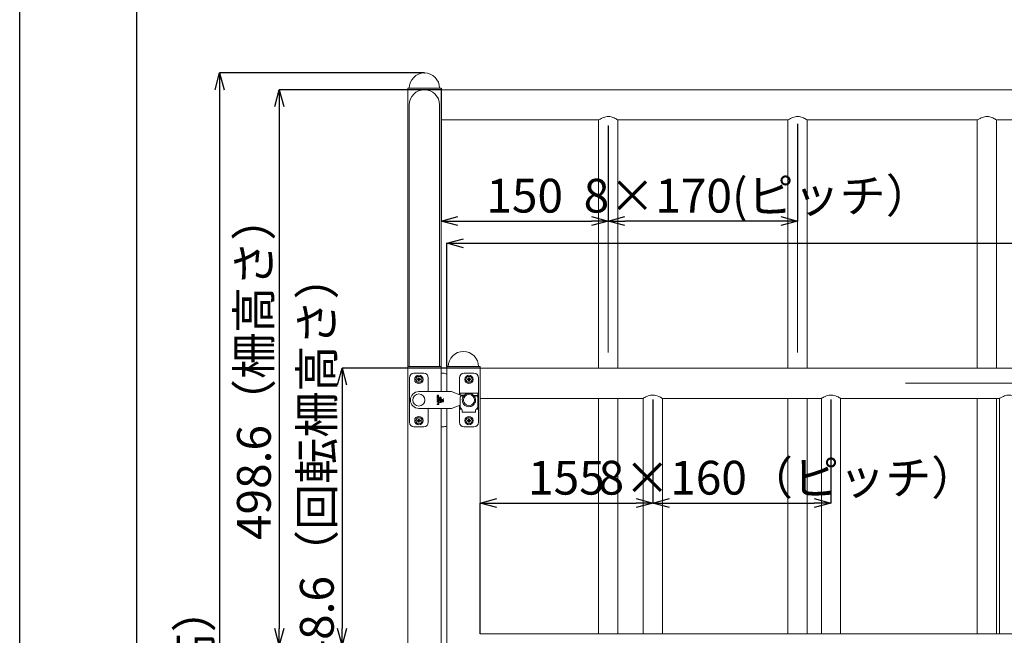
# Model space of a CAD drawing. Units: millimetres. Extents: x 25 to 4225, y 4 to 2974.
# Drawn here: x 25 to 909, y 1230 to 1783 of the extents above; entities that cross this region are included whole.
import ezdxf

# ---------------------------------------------------------------- set-up
doc = ezdxf.new("R2010")
doc.units = ezdxf.units.MM
doc.header["$LTSCALE"] = 10
doc.header["$PDSIZE"] = -1
doc.linetypes.add('SLD-1点鎖線(中心線)', pattern=[34.29, 30.48, -1.27, 1.27, -1.27])
doc.linetypes.add('SLD-実線', pattern=[0])
doc.layers.add('9図面枠', color=5, linetype='Continuous')
doc.layers.add('ASKPAPERSIZE', color=7, linetype='Continuous', plot=False)
doc.styles.add('SLDTEXTSTYLE0', font='TXT', dxfattribs={"width": 0.7, "bigfont": 'bigfont'})
doc.styles.get("Standard").update_dxf_attribs({"font": 'txt', "bigfont": 'bigfont'})
doc.dimstyles.new('SLDDIMSTYLE0', dxfattribs={"dimtxt": 30.31684, "dimasz": 15, "dimexe": 0, "dimexo": 0.0625, "dimgap": 7.57921, "dimtad": 3, "dimrnd": 1e-09, "dimzin": 12, "dimdsep": 46, "dimtxsty": 'SLDTEXTSTYLE0', "dimblk1": 'OPEN30', "dimblk2": 'OPEN30', "dimsah": 1, "dimcen": 0.09, "dimadec": 0, "dimazin": 3, "dimtfac": 1, "dimtofl": 0, "dimtmove": 0, "dimatfit": 3, "dimldrblk": 'OPEN30', "dimfxl": 0, "dimfrac": 2, "dimtolj": 1, "dimtzin": 12, "dimarcsym": 0})
doc.dimstyles.new('SLDDIMSTYLE2', dxfattribs={"dimtxt": 0, "dimasz": 15, "dimexe": 0, "dimexo": 0.0625, "dimgap": 0, "dimtad": 0, "dimtih": 1, "dimtoh": 1, "dimdec": 0, "dimrnd": 1e-09, "dimzin": 0, "dimdsep": 46, "dimtxsty": 'Standard', "dimblk1": 'OPEN30', "dimblk2": 'OPEN30', "dimsah": 1, "dimcen": 0.09, "dimadec": 0, "dimazin": 0, "dimtfac": 15, "dimtdec": 0, "dimtofl": 0, "dimtmove": 0, "dimatfit": 3, "dimldrblk": 'OPEN30', "dimfxl": 0, "dimfrac": 2, "dimtolj": 1, "dimtzin": 0, "dimarcsym": 0})

# ---------------------------------------------------------------- blocks, each defined once
blk = doc.blocks.new('_OPEN30')
at = {"color": 0, "linetype": 'ByBlock', "lineweight": -2}
for p, q in [((-1, 0.267949), (0, 0)), ((0, 0), (-1, -0.267949)), ((0, 0), (-1, 0))]:
    blk.add_line(p, q, dxfattribs=at)
blk = doc.blocks.new('*D135')
at = {"color": 0, "linetype": 'SLD-実線', "lineweight": -2}
for p, q in [((388.28, 1734.77), (204.45, 1734.77)), ((204.45, 1719.77), (204.45, 536.17)), ((244.39, 521.17), (204.45, 521.17))]:
    blk.add_line(p, q, dxfattribs=at)
at = {"layer": 'Defpoints', "color": 0, "linetype": 'SLD-実線'}
for p in [(388.34, 1734.77), (204.45, 521.17), (244.45, 521.17)]:
    blk.add_point(p, dxfattribs=at)
at = {"color": 0, "linetype": 'SLD-実線', "lineweight": -2, "xscale": 15, "yscale": 15, "zscale": 15}
for p, rotation in [((204.45, 1734.77), 90), ((204.45, 521.17), 270)]:
    blk.add_blockref('_OPEN30', p, dxfattribs=dict(at, rotation=rotation))
at = {"color": 0, "linetype": 'SLD-実線', "lineweight": 0, "insert": (166.55, 1127.97), "char_height": 30.3168, "attachment_point": 2, "rotation": 90, "style": 'SLDTEXTSTYLE0'}
blk.add_mtext('\\A1;1213.6（全高）', dxfattribs=at)
blk = doc.blocks.new('*D141')
at = {"color": 0, "linetype": 'SLD-実線', "lineweight": -2}
for p, q in [((403.34, 1721.1), (403.34, 1601.87)), ((553.34, 1687.43), (553.34, 1601.87)), ((418.34, 1601.87), (538.34, 1601.87))]:
    blk.add_line(p, q, dxfattribs=at)
at = {"layer": 'Defpoints', "color": 0, "linetype": 'SLD-実線'}
for p in [(403.34, 1721.17), (553.34, 1687.49), (553.34, 1601.87)]:
    blk.add_point(p, dxfattribs=at)
at = {"color": 0, "linetype": 'SLD-実線', "lineweight": -2, "xscale": 15, "yscale": 15, "zscale": 15, "rotation": 180}
blk.add_blockref('_OPEN30', (403.34, 1601.87), dxfattribs=at)
at = {"color": 0, "linetype": 'SLD-実線', "lineweight": -2, "xscale": 15, "yscale": 15, "zscale": 15}
blk.add_blockref('_OPEN30', (553.34, 1601.87), dxfattribs=at)
at = {"color": 0, "linetype": 'SLD-実線', "lineweight": 0, "insert": (478.34, 1639.77), "char_height": 30.317, "attachment_point": 2, "style": 'SLDTEXTSTYLE0'}
blk.add_mtext('\\A1;150', dxfattribs=at)
blk = doc.blocks.new('*D142')
at = {"color": 0, "linetype": 'SLD-実線', "lineweight": -2}
for p, q in [((723.34, 1689.02), (723.34, 1601.87)), ((553.34, 1687.43), (553.34, 1601.87)), ((708.34, 1601.87), (568.34, 1601.87))]:
    blk.add_line(p, q, dxfattribs=at)
at = {"layer": 'Defpoints', "color": 0, "linetype": 'SLD-実線'}
for p in [(723.34, 1689.08), (553.34, 1687.49), (553.34, 1601.87)]:
    blk.add_point(p, dxfattribs=at)
at = {"color": 0, "linetype": 'SLD-実線', "lineweight": -2, "xscale": 15, "yscale": 15, "zscale": 15, "rotation": 180}
blk.add_blockref('_OPEN30', (553.34, 1601.87), dxfattribs=at)
at = {"color": 0, "linetype": 'SLD-実線', "lineweight": -2, "xscale": 15, "yscale": 15, "zscale": 15}
blk.add_blockref('_OPEN30', (723.34, 1601.87), dxfattribs=at)
at = {"color": 0, "linetype": 'SLD-実線', "lineweight": 0, "insert": (687.58, 1639.77), "char_height": 30.3168, "attachment_point": 2, "style": 'SLDTEXTSTYLE0'}
blk.add_mtext('\\A1;8×170(ピッチ）', dxfattribs=at)
blk = doc.blocks.new('*D143')
at = {"color": 0, "linetype": 'SLD-実線', "lineweight": -2}
for p, q in [((593.34, 1441.54), (593.34, 1348.66)), ((438.34, 1231.23), (438.34, 1348.66)), ((453.34, 1348.66), (578.34, 1348.66))]:
    blk.add_line(p, q, dxfattribs=at)
at = {"layer": 'Defpoints', "color": 0, "linetype": 'SLD-実線'}
for p in [(593.34, 1441.6), (593.34, 1348.66), (438.34, 1231.17)]:
    blk.add_point(p, dxfattribs=at)
at = {"color": 0, "linetype": 'SLD-実線', "lineweight": -2, "xscale": 15, "yscale": 15, "zscale": 15, "rotation": 180}
blk.add_blockref('_OPEN30', (438.34, 1348.66), dxfattribs=at)
at = {"color": 0, "linetype": 'SLD-実線', "lineweight": -2, "xscale": 15, "yscale": 15, "zscale": 15}
blk.add_blockref('_OPEN30', (593.34, 1348.66), dxfattribs=at)
at = {"color": 0, "linetype": 'SLD-実線', "lineweight": 0, "insert": (515.84, 1386.56), "char_height": 30.317, "attachment_point": 2, "style": 'SLDTEXTSTYLE0'}
blk.add_mtext('\\A1;155', dxfattribs=at)
blk = doc.blocks.new('*D144')
at = {"color": 0, "linetype": 'SLD-実線', "lineweight": -2}
for p, q in [((593.34, 1441.54), (593.34, 1348.66)), ((753.34, 1441.54), (753.34, 1348.66)), ((608.34, 1348.66), (738.34, 1348.66))]:
    blk.add_line(p, q, dxfattribs=at)
at = {"layer": 'Defpoints', "color": 0, "linetype": 'SLD-実線'}
for p in [(593.34, 1441.6), (753.34, 1441.6), (753.34, 1348.66)]:
    blk.add_point(p, dxfattribs=at)
at = {"color": 0, "linetype": 'SLD-実線', "lineweight": -2, "xscale": 15, "yscale": 15, "zscale": 15, "rotation": 180}
blk.add_blockref('_OPEN30', (593.34, 1348.66), dxfattribs=at)
at = {"color": 0, "linetype": 'SLD-実線', "lineweight": -2, "xscale": 15, "yscale": 15, "zscale": 15}
blk.add_blockref('_OPEN30', (753.34, 1348.66), dxfattribs=at)
at = {"color": 0, "linetype": 'SLD-実線', "lineweight": 0, "insert": (714.67, 1386.56), "char_height": 30.3168, "attachment_point": 2, "style": 'SLDTEXTSTYLE0'}
blk.add_mtext('\\A1;8×160（ピッチ）', dxfattribs=at)
blk = doc.blocks.new('*D145')
at = {"color": 0, "linetype": 'SLD-実線', "lineweight": -2}
for p, q in [((403.28, 1719.77), (257.98, 1719.77)), ((257.98, 1704.77), (257.98, 1236.17)), ((418.28, 1221.17), (257.98, 1221.17))]:
    blk.add_line(p, q, dxfattribs=at)
at = {"layer": 'Defpoints', "color": 0, "linetype": 'SLD-実線'}
for p in [(403.34, 1719.77), (257.98, 1221.17), (418.34, 1221.17)]:
    blk.add_point(p, dxfattribs=at)
at = {"color": 0, "linetype": 'SLD-実線', "lineweight": -2, "xscale": 15, "yscale": 15, "zscale": 15}
for p, rotation in [((257.98, 1719.77), 90), ((257.98, 1221.17), 270)]:
    blk.add_blockref('_OPEN30', p, dxfattribs=dict(at, rotation=rotation))
at = {"color": 0, "linetype": 'SLD-実線', "lineweight": 0, "insert": (220.09, 1470.47), "char_height": 30.3168, "attachment_point": 2, "rotation": 90, "style": 'SLDTEXTSTYLE0'}
blk.add_mtext('\\A1;498.6（柵高さ）', dxfattribs=at)
blk = doc.blocks.new('*D146')
at = {"color": 0, "linetype": 'SLD-実線', "lineweight": -2}
for p, q in [((438.28, 1469.77), (314.47, 1469.77)), ((314.47, 1454.77), (314.47, 1236.17)), ((418.28, 1221.17), (314.47, 1221.17))]:
    blk.add_line(p, q, dxfattribs=at)
at = {"layer": 'Defpoints', "color": 0, "linetype": 'SLD-実線'}
for p in [(438.34, 1469.77), (314.47, 1221.17), (418.34, 1221.17)]:
    blk.add_point(p, dxfattribs=at)
at = {"color": 0, "linetype": 'SLD-実線', "lineweight": -2, "xscale": 15, "yscale": 15, "zscale": 15}
for p, rotation in [((314.47, 1469.77), 90), ((314.47, 1221.17), 270)]:
    blk.add_blockref('_OPEN30', p, dxfattribs=dict(at, rotation=rotation))
at = {"color": 0, "linetype": 'SLD-実線', "lineweight": 0, "insert": (276.58, 1376.27), "char_height": 30.3168, "attachment_point": 2, "rotation": 90, "style": 'SLDTEXTSTYLE0'}
blk.add_mtext('\\A1;248.6（回転柵高さ）', dxfattribs=at)
blk = doc.blocks.new('*D147')
at = {"color": 0, "linetype": 'SLD-実線', "lineweight": -2}
for p, q in [((408.34, 1471.23), (408.34, 1581.9)), ((423.34, 1581.9), (2043.34, 1581.9)), ((2058.34, 1471.23), (2058.34, 1581.9))]:
    blk.add_line(p, q, dxfattribs=at)
at = {"layer": 'Defpoints', "color": 0, "linetype": 'SLD-実線'}
for p in [(2058.34, 1581.9), (408.34, 1471.17), (2058.34, 1471.17)]:
    blk.add_point(p, dxfattribs=at)
at = {"color": 0, "linetype": 'SLD-実線', "lineweight": -2, "xscale": 15, "yscale": 15, "zscale": 15, "rotation": 180}
blk.add_blockref('_OPEN30', (408.34, 1581.9), dxfattribs=at)
at = {"color": 0, "linetype": 'SLD-実線', "lineweight": -2, "xscale": 15, "yscale": 15, "zscale": 15}
blk.add_blockref('_OPEN30', (2058.34, 1581.9), dxfattribs=at)
at = {"color": 0, "linetype": 'SLD-実線', "lineweight": 0, "insert": (1437.32, 1619.8), "char_height": 30.3168, "attachment_point": 2, "style": 'SLDTEXTSTYLE0'}
blk.add_mtext('\\A1;1650     （扉全長）', dxfattribs=at)

msp = doc.modelspace()

# ---------------------------------------------------------------- linework, layer by layer
at = {"color": 7, "linetype": 'SLD-実線', "lineweight": 15}
for p, q in [((373.338, 1721.167), (403.338, 1721.167)), ((373.338, 1471.167), (373.338, 1721.167)), ((403.338, 1471.167), (403.338, 1721.167)), ((2063.338, 1719.767), (403.338, 1719.767)), ((374.738, 1706.167), (374.738, 1556.167)), ((401.938, 1556.167), (401.938, 1706.167)), ((403.338, 1692.567), (544.704, 1692.567)), ((544.688, 1692.577), (544.688, 1469.767)), ((561.971, 1692.567), (714.704, 1692.567)), ((561.988, 1469.767), (561.988, 1692.577)), ((714.688, 1692.577), (714.688, 1469.767)), ((731.971, 1692.567), (884.704, 1692.567)), ((731.988, 1469.767), (731.988, 1692.577)), ((884.688, 1692.577), (884.688, 1469.767)), ((901.971, 1692.567), (1054.704, 1692.567)), ((901.988, 1469.767), (901.988, 1692.577)), ((374.738, 1556.167), (374.738, 1471.167)), ((401.938, 1471.167), (401.938, 1556.167)), ((373.338, 546.167), (373.338, 1471.167)), ((373.338, 1471.167), (403.338, 1471.167)), ((403.338, 1448.667), (403.338, 1471.167)), ((408.338, 1471.167), (438.338, 1471.167)), ((408.338, 1471.167), (408.338, 1448.667)), ((438.338, 1471.167), (438.338, 1231.167)), ((2028.338, 1469.767), (438.338, 1469.767)), ((374.838, 1461.167), (374.838, 1421.167)), ((387.838, 1465.167), (378.838, 1465.167)), ((381.887, 1460.037), (382.745, 1460.037)), ((382.745, 1459.297), (381.887, 1459.297)), ((382.923, 1460.037), (382.745, 1460.037)), ((382.745, 1459.297), (382.923, 1459.297)), ((382.825, 1460.037), (382.825, 1459.881)), ((382.825, 1459.452), (382.825, 1459.297)), ((382.968, 1460.259), (382.968, 1461.118)), ((382.968, 1460.259), (382.968, 1460.082)), ((383.123, 1460.179), (382.968, 1460.179)), ((382.968, 1459.252), (382.968, 1459.074)), ((382.968, 1459.154), (383.123, 1459.154)), ((382.968, 1458.215), (382.968, 1459.074)), ((383.708, 1460.179), (383.552, 1460.179)), ((383.552, 1459.154), (383.708, 1459.154)), ((383.708, 1461.118), (383.708, 1460.259)), ((383.708, 1460.082), (383.708, 1460.259)), ((383.708, 1459.074), (383.708, 1459.252)), ((383.708, 1459.074), (383.708, 1458.215)), ((383.93, 1460.037), (383.753, 1460.037)), ((383.753, 1459.297), (383.93, 1459.297)), ((383.851, 1459.881), (383.851, 1460.037)), ((383.851, 1459.297), (383.851, 1459.452)), ((383.93, 1460.037), (384.789, 1460.037)), ((384.789, 1459.297), (383.93, 1459.297)), ((391.838, 1448.667), (391.838, 1461.167)), ((404.838, 1465.167), (403.338, 1465.167)), ((419.838, 1461.167), (419.838, 1445.858)), ((432.838, 1465.167), (423.838, 1465.167)), ((426.887, 1460.037), (427.745, 1460.037)), ((427.745, 1459.297), (426.887, 1459.297)), ((427.923, 1460.037), (427.745, 1460.037)), ((427.745, 1459.297), (427.923, 1459.297)), ((427.825, 1460.037), (427.825, 1459.881)), ((427.825, 1459.452), (427.825, 1459.297)), ((427.968, 1460.259), (427.968, 1461.118)), ((427.968, 1460.259), (427.968, 1460.082)), ((428.123, 1460.179), (427.968, 1460.179)), ((427.968, 1459.252), (427.968, 1459.074)), ((427.968, 1459.154), (428.123, 1459.154)), ((427.968, 1458.215), (427.968, 1459.074)), ((428.708, 1460.179), (428.552, 1460.179)), ((428.552, 1459.154), (428.708, 1459.154)), ((428.708, 1461.118), (428.708, 1460.259)), ((428.708, 1460.082), (428.708, 1460.259)), ((428.708, 1459.074), (428.708, 1459.252)), ((428.708, 1459.074), (428.708, 1458.215)), ((428.93, 1460.037), (428.753, 1460.037)), ((428.753, 1459.297), (428.93, 1459.297)), ((428.851, 1459.881), (428.851, 1460.037)), ((428.851, 1459.297), (428.851, 1459.452)), ((428.93, 1460.037), (429.789, 1460.037)), ((429.789, 1459.297), (428.93, 1459.297)), ((436.838, 1421.167), (436.838, 1461.167)), ((412.66, 1448.667), (383.338, 1448.667)), ((399.838, 1440.357), (401.342, 1441.063)), ((399.865, 1443.529), (399.865, 1444.807)), ((399.865, 1444.807), (399.868, 1444.807)), ((401.347, 1443.529), (399.865, 1443.529)), ((399.865, 1442.6), (399.865, 1443.298)), ((399.865, 1443.298), (401.347, 1443.298)), ((400.529, 1442.281), (399.865, 1442.6)), ((399.865, 1441.859), (400.529, 1442.179)), ((399.865, 1441.167), (399.865, 1441.859)), ((401.347, 1441.167), (399.865, 1441.167)), ((400.278, 1444.167), (400.278, 1444.614)), ((400.679, 1444.167), (400.278, 1444.167)), ((400.652, 1442.228), (400.529, 1442.281)), ((400.529, 1442.179), (400.652, 1442.228)), ((400.679, 1444.614), (400.679, 1444.167)), ((400.896, 1441.798), (400.725, 1441.727)), ((400.725, 1441.727), (401.347, 1441.727)), ((400.728, 1442.736), (400.896, 1442.658)), ((401.347, 1442.736), (400.728, 1442.736)), ((400.896, 1442.658), (401.347, 1442.442)), ((401.347, 1442.016), (400.896, 1441.798)), ((401.094, 1444.812), (401.094, 1444.167)), ((401.094, 1444.167), (401.347, 1444.167)), ((401.342, 1441.063), (401.342, 1440.442)), ((401.347, 1444.167), (401.347, 1443.529)), ((401.347, 1443.298), (401.347, 1442.736)), ((401.347, 1442.442), (401.347, 1442.016)), ((401.347, 1441.727), (401.347, 1441.167)), ((402.145, 1443.433), (402.145, 1443.585)), ((402.145, 1443.585), (403.004, 1443.585)), ((403.004, 1442.99), (402.145, 1443.433)), ((402.422, 1443.428), (403.004, 1443.428)), ((403.004, 1443.135), (402.422, 1443.428)), ((402.502, 1441.489), (402.502, 1441.344)), ((402.502, 1441.139), (402.502, 1440.987)), ((402.826, 1441.608), (402.713, 1441.608)), ((403.004, 1443.723), (403.129, 1443.723)), ((403.004, 1443.585), (403.004, 1443.723)), ((403.004, 1443.428), (403.004, 1443.135)), ((403.129, 1442.99), (403.004, 1442.99)), ((403.05, 1441.317), (403.05, 1441.469)), ((403.129, 1443.723), (403.129, 1443.585)), ((403.129, 1443.585), (403.433, 1443.585)), ((403.129, 1443.428), (403.129, 1442.99)), ((403.433, 1443.428), (403.129, 1443.428)), ((403.433, 1443.585), (403.433, 1443.428)), ((404.245, 1441.324), (404.245, 1442.005)), ((404.245, 1442.005), (404.37, 1442.005)), ((404.37, 1441.324), (404.245, 1441.324)), ((404.245, 1440.888), (405.533, 1441.218)), ((404.245, 1440.755), (404.245, 1440.888)), ((404.37, 1442.005), (404.37, 1441.734)), ((404.37, 1441.734), (405.533, 1441.734)), ((405.533, 1441.577), (404.37, 1441.577)), ((404.37, 1441.577), (404.37, 1441.324)), ((404.595, 1440.828), (405.031, 1440.934)), ((404.595, 1440.815), (404.595, 1440.828)), ((405.031, 1440.709), (404.595, 1440.815)), ((405.031, 1440.934), (405.031, 1440.709)), ((405.533, 1441.06), (405.156, 1440.967)), ((405.156, 1440.967), (405.156, 1440.676)), ((405.388, 1442.382), (405.545, 1442.382)), ((405.388, 1442.225), (405.388, 1442.382)), ((405.545, 1442.225), (405.388, 1442.225)), ((405.533, 1441.734), (405.533, 1441.577)), ((405.533, 1441.218), (405.533, 1441.06)), ((405.545, 1442.382), (405.545, 1442.225)), ((420.838, 1445.467), (412.66, 1448.667)), ((420.338, 1447.367), (420.338, 1445.662)), ((420.338, 1447.367), (436.338, 1447.367)), ((420.338, 1443.467), (420.338, 1435.131)), ((424.153, 1445.467), (420.838, 1445.467)), ((432.623, 1445.367), (436.338, 1445.367)), ((436.338, 1447.367), (436.338, 1445.367)), ((436.338, 1445.367), (436.338, 1443.467)), ((436.338, 1435.131), (436.338, 1443.467)), ((438.338, 1442.567), (584.702, 1442.567)), ((544.688, 1442.567), (544.688, 1231.167)), ((561.988, 1231.167), (561.988, 1442.567)), ((584.688, 1442.575), (584.688, 1231.167)), ((601.988, 1442.567), (744.702, 1442.567)), ((601.988, 1231.167), (601.988, 1442.567)), ((714.688, 1442.567), (714.688, 1231.167)), ((731.988, 1231.167), (731.988, 1442.567)), ((744.688, 1442.575), (744.688, 1231.167)), ((761.988, 1442.567), (904.702, 1442.567)), ((761.988, 1231.167), (761.988, 1442.567)), ((884.688, 1442.567), (884.688, 1231.167)), ((901.988, 1231.167), (901.988, 1442.567)), ((904.688, 1442.575), (904.688, 1231.167)), ((383.338, 1433.667), (412.66, 1433.667)), ((391.838, 1421.167), (391.838, 1433.667)), ((399.838, 1439.417), (399.838, 1440.357)), ((401.342, 1438.71), (399.838, 1439.417)), ((399.838, 1437.077), (399.838, 1437.778)), ((399.838, 1437.778), (400.896, 1437.778)), ((401.338, 1437.077), (399.838, 1437.077)), ((400.158, 1439.887), (400.681, 1440.133)), ((400.681, 1439.641), (400.158, 1439.887)), ((400.681, 1440.133), (400.681, 1439.641)), ((400.896, 1438.662), (401.338, 1438.662)), ((400.896, 1437.778), (400.896, 1438.662)), ((401.342, 1440.442), (401.078, 1440.319)), ((401.078, 1440.319), (401.078, 1439.454)), ((401.078, 1439.454), (401.342, 1439.33)), ((401.338, 1438.662), (401.338, 1437.077)), ((401.342, 1439.33), (401.342, 1438.71)), ((402.145, 1440.156), (402.145, 1440.313)), ((402.145, 1440.313), (403.09, 1440.313)), ((403.09, 1440.156), (402.145, 1440.156)), ((402.145, 1439.784), (403.09, 1439.784)), ((402.145, 1439.627), (402.145, 1439.784)), ((403.09, 1439.627), (402.145, 1439.627)), ((402.502, 1439.447), (402.502, 1439.295)), ((403.03, 1440.465), (403.03, 1440.617)), ((403.03, 1440.617), (403.09, 1440.617)), ((403.097, 1440.465), (403.03, 1440.465)), ((403.03, 1438.924), (403.09, 1438.924)), ((403.03, 1438.772), (403.03, 1438.924)), ((403.097, 1438.772), (403.03, 1438.772)), ((403.288, 1439.969), (403.288, 1439.975)), ((403.338, 1196.167), (403.338, 1433.667)), ((403.433, 1439.975), (403.433, 1439.969)), ((405.533, 1440.425), (404.245, 1440.755)), ((404.245, 1439.641), (404.245, 1439.989)), ((405.533, 1439.641), (404.245, 1439.641)), ((404.37, 1439.797), (404.37, 1439.949)), ((404.859, 1439.797), (404.37, 1439.797)), ((404.859, 1439.949), (404.859, 1439.797)), ((404.984, 1439.989), (404.984, 1439.797)), ((404.984, 1439.797), (405.533, 1439.797)), ((405.156, 1440.676), (405.533, 1440.584)), ((405.533, 1440.584), (405.533, 1440.425)), ((405.533, 1439.797), (405.533, 1439.641)), ((408.338, 1433.667), (408.338, 1207.667)), ((412.66, 1433.667), (420.338, 1436.671)), ((419.838, 1436.475), (419.838, 1421.167)), ((420.338, 1434.885), (420.338, 1432.833)), ((420.338, 1432.833), (421.962, 1432.833)), ((434.714, 1432.833), (436.338, 1432.833)), ((436.338, 1434.896), (436.338, 1432.833)), ((382.968, 1423.259), (382.968, 1424.118)), ((382.968, 1423.259), (382.968, 1423.082)), ((383.123, 1423.179), (382.968, 1423.179)), ((383.708, 1423.179), (383.552, 1423.179)), ((383.708, 1424.118), (383.708, 1423.259)), ((383.708, 1423.082), (383.708, 1423.259)), ((422.338, 1430.167), (422.338, 1431.667)), ((422.338, 1430.167), (434.338, 1430.167)), ((427.968, 1423.259), (427.968, 1424.118)), ((427.968, 1423.259), (427.968, 1423.082)), ((428.123, 1423.179), (427.968, 1423.179)), ((428.708, 1423.179), (428.552, 1423.179)), ((428.708, 1424.118), (428.708, 1423.259)), ((428.708, 1423.082), (428.708, 1423.259)), ((434.338, 1431.667), (434.338, 1430.167)), ((378.838, 1417.167), (387.838, 1417.167)), ((381.887, 1423.037), (382.745, 1423.037)), ((382.745, 1422.297), (381.887, 1422.297)), ((382.923, 1423.037), (382.745, 1423.037)), ((382.745, 1422.297), (382.923, 1422.297)), ((382.825, 1423.037), (382.825, 1422.881)), ((382.825, 1422.452), (382.825, 1422.297)), ((382.968, 1422.252), (382.968, 1422.074)), ((382.968, 1422.154), (383.123, 1422.154)), ((382.968, 1421.215), (382.968, 1422.074)), ((383.552, 1422.154), (383.708, 1422.154)), ((383.708, 1422.074), (383.708, 1422.252)), ((383.708, 1422.074), (383.708, 1421.215)), ((383.93, 1423.037), (383.753, 1423.037)), ((383.753, 1422.297), (383.93, 1422.297)), ((383.851, 1422.881), (383.851, 1423.037)), ((383.851, 1422.297), (383.851, 1422.452)), ((383.93, 1423.037), (384.789, 1423.037)), ((384.789, 1422.297), (383.93, 1422.297)), ((403.338, 1417.167), (404.838, 1417.167)), ((423.838, 1417.167), (432.838, 1417.167)), ((426.887, 1423.037), (427.745, 1423.037)), ((427.745, 1422.297), (426.887, 1422.297)), ((427.923, 1423.037), (427.745, 1423.037)), ((427.745, 1422.297), (427.923, 1422.297)), ((427.825, 1423.037), (427.825, 1422.881)), ((427.825, 1422.452), (427.825, 1422.297)), ((427.968, 1422.252), (427.968, 1422.074)), ((427.968, 1422.154), (428.123, 1422.154)), ((427.968, 1421.215), (427.968, 1422.074)), ((428.552, 1422.154), (428.708, 1422.154)), ((428.708, 1422.074), (428.708, 1422.252)), ((428.708, 1422.074), (428.708, 1421.215)), ((428.93, 1423.037), (428.753, 1423.037)), ((428.753, 1422.297), (428.93, 1422.297)), ((428.851, 1422.881), (428.851, 1423.037)), ((428.851, 1422.297), (428.851, 1422.452)), ((428.93, 1423.037), (429.789, 1423.037)), ((429.789, 1422.297), (428.93, 1422.297)), ((2028.338, 1231.167), (438.338, 1231.167))]:
    msp.add_line(p, q, dxfattribs=at)
at = {"color": 7, "linetype": 'SLD-1点鎖線(中心線)', "lineweight": 0, "ltscale": 2}
for p, q in [((723.338, 1483.821), (723.338, 1689.078)), ((553.338, 1483.821), (553.338, 1687.493)), ((820.163, 1456.167), (1726.513, 1456.167))]:
    msp.add_line(p, q, dxfattribs=at)
at = {"color": 7, "linetype": 'SLD-実線', "lineweight": 15, "flags": 128}
for points in [[(561.971, 1692.577), (561.985, 1692.569), (561.863, 1692.646), (561.558, 1692.836), (561.099, 1693.114), (560.481, 1693.472), (559.646, 1693.922), (558.645, 1694.406), (557.379, 1694.921), (555.917, 1695.36), (554.804, 1695.57), (553.618, 1695.668), (552.454, 1695.635), (551.281, 1695.472), (550.218, 1695.218), (549.203, 1694.887), (548.117, 1694.445), (547.133, 1693.975), (546.179, 1693.463), (545.413, 1693.016), (544.995, 1692.76), (544.747, 1692.604), (544.704, 1692.577)], [(731.971, 1692.577), (731.985, 1692.569), (731.863, 1692.646), (731.558, 1692.836), (731.099, 1693.114), (730.481, 1693.472), (729.646, 1693.922), (728.645, 1694.406), (727.379, 1694.921), (725.917, 1695.36), (724.804, 1695.57), (723.618, 1695.668), (722.454, 1695.635), (721.281, 1695.472), (720.218, 1695.218), (719.203, 1694.887), (718.117, 1694.445), (717.133, 1693.975), (716.179, 1693.463), (715.413, 1693.016), (714.995, 1692.76), (714.747, 1692.604), (714.704, 1692.577)], [(901.971, 1692.577), (901.985, 1692.569), (901.863, 1692.646), (901.558, 1692.836), (901.099, 1693.114), (900.481, 1693.472), (899.646, 1693.922), (898.645, 1694.406), (897.379, 1694.921), (895.917, 1695.36), (894.804, 1695.57), (893.618, 1695.668), (892.454, 1695.635), (891.281, 1695.472), (890.218, 1695.218), (889.203, 1694.887), (888.117, 1694.445), (887.133, 1693.975), (886.179, 1693.463), (885.413, 1693.016), (884.995, 1692.76), (884.747, 1692.604), (884.704, 1692.577)], [(601.988, 1442.567), (601.891, 1442.628), (601.595, 1442.813), (601.132, 1443.094), (600.497, 1443.463), (599.67, 1443.91), (598.677, 1444.392), (597.416, 1444.907), (595.959, 1445.349), (594.846, 1445.564), (593.658, 1445.667), (592.492, 1445.638), (591.315, 1445.479), (590.251, 1445.227), (589.235, 1444.898), (588.149, 1444.459), (587.165, 1443.991), (586.205, 1443.478), (585.433, 1443.028), (585.008, 1442.768), (584.752, 1442.607), (584.702, 1442.575)], [(761.988, 1442.567), (761.891, 1442.628), (761.595, 1442.813), (761.132, 1443.094), (760.497, 1443.463), (759.67, 1443.91), (758.677, 1444.392), (757.416, 1444.907), (755.959, 1445.349), (754.846, 1445.564), (753.658, 1445.667), (752.492, 1445.638), (751.315, 1445.479), (750.251, 1445.227), (749.235, 1444.898), (748.149, 1444.459), (747.165, 1443.991), (746.205, 1443.478), (745.433, 1443.028), (745.008, 1442.768), (744.752, 1442.607), (744.702, 1442.575)], [(921.988, 1442.567), (921.891, 1442.628), (921.595, 1442.813), (921.132, 1443.094), (920.497, 1443.463), (919.67, 1443.91), (918.677, 1444.392), (917.416, 1444.907), (915.959, 1445.349), (914.846, 1445.564), (913.658, 1445.667), (912.492, 1445.638), (911.315, 1445.479), (910.251, 1445.227), (909.235, 1444.898), (908.149, 1444.459), (907.165, 1443.991), (906.205, 1443.478), (905.433, 1443.028), (905.008, 1442.768), (904.752, 1442.607), (904.702, 1442.575)]]:
    msp.add_lwpolyline(points, dxfattribs=at)
at = {"color": 7, "linetype": 'SLD-実線', "lineweight": 15}
for centre, radius in [((383.338, 1459.667), 3.75), ((383.338, 1459.667), 2.75), ((428.338, 1459.667), 3.75), ((428.338, 1459.667), 2.75), ((383.338, 1441.167), 5.4), ((428.338, 1441.167), 5), ((383.338, 1422.667), 3.75), ((383.338, 1422.667), 2.75), ((428.338, 1422.667), 3.75), ((428.338, 1422.667), 2.75)]:
    msp.add_circle(centre, radius, dxfattribs=at)
for centre, radius, start, end in [((388.338, 1721.167), 13.6, 0, 180), ((388.338, 1706.167), 13.6, 0, 180), ((423.338, 1471.167), 13.6, 0, 180), ((378.838, 1461.167), 4, 90, 180), ((394.532, 1459.667), 12.65, 178.32399, 181.67601), ((383.338, 1459.667), 0.698, 121.987103, 148.012897), ((383.338, 1459.667), 0.698, 211.987103, 238.012897), ((383.338, 1459.667), 0.556, 157.305104, 202.694896), ((383.338, 1459.667), 0.556, 138.28179, 157.305104), ((383.338, 1459.667), 0.556, 202.694896, 221.71821), ((383.338, 1459.667), 0.556, 131.71821, 138.28179), ((383.338, 1459.667), 0.556, 221.71821, 228.28179), ((383.338, 1448.504), 12.62, 88.319883, 91.680117), ((383.338, 1459.667), 0.556, 112.694896, 131.71821), ((383.338, 1459.667), 0.556, 228.28179, 247.305104), ((383.338, 1459.667), 0.556, 67.305104, 112.694896), ((383.338, 1459.667), 0.556, 247.305104, 292.694896), ((383.338, 1459.667), 0.556, 48.28179, 67.305104), ((383.338, 1459.667), 0.556, 292.694896, 311.71821), ((383.338, 1459.667), 0.698, 31.987103, 58.012897), ((383.338, 1459.667), 0.556, 41.71821, 48.28179), ((383.338, 1459.667), 0.698, 301.987103, 328.012897), ((383.338, 1459.667), 0.556, 311.71821, 318.28179), ((383.338, 1459.667), 0.556, 22.694896, 41.71821), ((383.338, 1459.667), 0.556, 318.28179, 337.305104), ((383.338, 1459.667), 0.556, 337.305104, 22.694896), ((372.144, 1459.667), 12.65, 358.32399, 1.67601), ((387.838, 1461.167), 4, 0, 90), ((404.838, 1455.167), 10, 69.512685, 90), ((423.838, 1461.167), 4, 90, 180), ((439.409, 1459.667), 12.528, 178.307624, 181.692376), ((428.338, 1459.667), 0.698, 121.987103, 148.012897), ((428.338, 1459.667), 0.698, 211.987103, 238.012897), ((428.338, 1459.667), 0.556, 157.305104, 202.694896), ((428.338, 1459.667), 0.556, 138.28179, 157.305104), ((428.338, 1459.667), 0.556, 202.694896, 221.71821), ((428.338, 1459.667), 0.556, 131.71821, 138.28179), ((428.338, 1459.667), 0.556, 221.71821, 228.28179), ((428.338, 1448.504), 12.62, 88.319883, 91.680117), ((428.338, 1459.667), 0.556, 112.694896, 131.71821), ((428.338, 1459.667), 0.556, 228.28179, 247.305104), ((428.338, 1459.667), 0.556, 67.305104, 112.694896), ((428.338, 1459.667), 0.556, 247.305104, 292.694896), ((428.338, 1459.667), 0.556, 48.28179, 67.305104), ((428.338, 1459.667), 0.556, 292.694896, 311.71821), ((428.338, 1459.667), 0.698, 31.987103, 58.012897), ((428.338, 1459.667), 0.556, 41.71821, 48.28179), ((428.338, 1459.667), 0.556, 311.71821, 318.28179), ((428.338, 1459.667), 0.698, 301.987103, 328.012897), ((428.338, 1459.667), 0.556, 22.694896, 41.71821), ((428.338, 1459.667), 0.556, 318.28179, 337.305104), ((428.338, 1459.667), 0.556, 337.305104, 22.694896), ((417.312, 1459.667), 12.482, 358.301424, 1.698576), ((432.838, 1461.167), 4, 0, 90), ((383.338, 1470.787), 12.577, 268.314243, 271.685757), ((428.338, 1470.787), 12.577, 268.314243, 271.685757), ((383.338, 1441.167), 7.5, 90, 270), ((400.479, 1444.807), 0.611, 89.99707, 179.99455), ((400.478, 1444.613), 0.2, 89.729986, 179.618933), ((400.484, 1444.808), 0.61, 0.357854, 90.474624), ((400.476, 1444.609), 0.203, 1.503742, 89.177501), ((402.433, 1441.673), 0.289, 136.429409, 182.452308), ((402.451, 1440.84), 0.307, 137.706758, 183.409198), ((402.438, 1442.498), 0.294, 133.190505, 178.190574), ((402.433, 1442.514), 0.289, 181.399762, 227.222286), ((402.433, 1441.655), 0.288, 178.740715, 223.58648), ((402.463, 1440.828), 0.318, 181.142341, 224.845144), ((402.457, 1441.625), 0.34, 88.092748, 133.349457), ((402.502, 1441.744), 0.401, 226.014748, 269.915566), ((402.467, 1440.78), 0.361, 84.505376, 132.360832), ((402.715, 1442.087), 0.787, 84.851163, 127.401844), ((402.708, 1442.904), 0.764, 231.932698, 275.811424), ((402.4, 1441.664), 0.137, 135.189752, 181.231185), ((402.398, 1441.657), 0.134, 178.346342, 225.232721), ((402.398, 1442.5), 0.128, 133.586148, 176.891296), ((402.391, 1442.511), 0.121, 181.661558, 227.868557), ((402.43, 1440.824), 0.154, 134.301408, 180.900877), ((402.43, 1440.819), 0.154, 179.099414, 225.698301), ((402.472, 1441.556), 0.265, 84.958194, 129.522483), ((402.501, 1441.793), 0.304, 229.540589, 270.183768), ((402.704, 1442.065), 0.659, 82.851656, 126.715101), ((402.711, 1442.977), 0.686, 234.182931, 276.250313), ((402.466, 1440.781), 0.209, 80.100155, 132.913454), ((402.488, 1441.678), 0.288, 48.147162, 93.908412), ((402.507, 1441.592), 0.228, 50.009569, 93.123762), ((401.258, 1441.93), 1.812, 319.060459, 329.863604), ((402.48, 1441.611), 0.233, 359.260415, 41.849316), ((402.433, 1441.631), 0.359, 22.1531, 46.6149), ((400.188, 1442.679), 3.26, 320.751007, 327.492857), ((403.086, 1441.677), 0.332, 138.05314, 164.321306), ((402.862, 1442.085), 0.789, 52.586948, 95.521448), ((402.865, 1442.034), 0.689, 54.193894, 96.623864), ((402.871, 1442.959), 0.669, 262.716832, 306.46541), ((402.862, 1442.928), 0.788, 264.450736, 307.443711), ((403.032, 1441.634), 0.208, 140.341421, 187.148917), ((403.075, 1440.892), 0.28, 89.5853, 152.788054), ((403.06, 1441.681), 0.311, 89.368177, 135.391711), ((403.046, 1441.594), 0.246, 89.065475, 135.26114), ((403.098, 1440.835), 0.185, 90.460396, 150.041772), ((403.071, 1441.549), 0.291, 52.447753, 94.149019), ((403.088, 1441.742), 0.275, 262.153112, 309.266969), ((403.079, 1441.727), 0.411, 266.002184, 310.871158), ((403.078, 1441.612), 0.38, 46.102804, 92.179582), ((403.092, 1440.811), 0.361, 46.401808, 92.486102), ((403.103, 1440.813), 0.206, 45.344272, 91.922952), ((403.119, 1441.642), 0.189, 3.830097, 46.859917), ((403.089, 1440.819), 0.213, 355.347106, 41.513104), ((403.122, 1440.797), 0.179, 314.784076, 1.622013), ((403.125, 1441.65), 0.183, 318.303974, 1.258909), ((403.188, 1442.504), 0.12, 1.648423, 47.939655), ((403.179, 1442.515), 0.129, 313.728075, 356.676282), ((403.146, 1442.501), 0.287, 1.150588, 47.246681), ((403.137, 1442.517), 0.296, 313.512837, 358.086778), ((403.112, 1441.661), 0.321, 358.879054, 44.530212), ((403.076, 1440.833), 0.358, 357.169255, 42.146785), ((403.108, 1441.637), 0.325, 317.375518, 3.110601), ((403.1, 1440.794), 0.334, 317.930088, 3.545182), ((421.838, 1443.467), 1.5, 28.702899, 180), ((428.338, 1441.167), 6, 120.207112, 300.207112), ((428.338, 1441.167), 6, 300.207112, 120.207112), ((431.538, 1441.167), 4.3, 55.291297, 74.68227), ((434.838, 1443.467), 1.5, 0, 151.296894), ((402.451, 1439.148), 0.307, 137.704981, 183.410976), ((402.463, 1439.136), 0.318, 181.140199, 224.850101), ((402.467, 1439.088), 0.361, 84.505376, 132.360832), ((402.462, 1440.807), 0.304, 222.178227, 273.683056), ((402.462, 1439.115), 0.304, 222.165263, 273.696021), ((402.431, 1439.132), 0.154, 134.311572, 180.896065), ((402.43, 1439.127), 0.154, 179.099414, 225.698301), ((402.462, 1440.842), 0.192, 223.69796, 269.910798), ((402.466, 1439.088), 0.209, 80.103436, 132.901377), ((402.462, 1439.15), 0.193, 223.710464, 269.898294), ((402.441, 1440.881), 0.232, 275.19406, 323.309257), ((402.441, 1439.189), 0.232, 275.204523, 323.298794), ((402.476, 1440.81), 0.306, 271.068091, 320.743901), ((402.476, 1439.118), 0.306, 271.05404, 320.751982), ((401.258, 1440.238), 1.813, 319.063233, 329.86083), ((400.188, 1440.987), 3.26, 320.751007, 327.492857), ((403.075, 1439.2), 0.28, 89.5853, 152.788054), ((403.098, 1439.143), 0.185, 90.460396, 150.041772), ((403.092, 1439.119), 0.361, 46.394231, 92.493679), ((403.106, 1440.834), 0.218, 265.883536, 310.973447), ((403.108, 1439.943), 0.37, 46.935477, 92.874874), ((403.102, 1439.931), 0.226, 51.631512, 93.004283), ((403.11, 1439.992), 0.209, 264.606024, 309.243193), ((403.106, 1439.991), 0.364, 267.401682, 314.424039), ((403.106, 1439.142), 0.218, 265.878642, 310.988028), ((403.099, 1440.811), 0.346, 269.649431, 316.016358), ((403.103, 1439.121), 0.206, 45.344272, 91.922952), ((403.099, 1439.118), 0.346, 269.645646, 316.025917), ((403.108, 1439.987), 0.18, 356.427767, 42.138517), ((403.085, 1439.959), 0.203, 320.473429, 2.671434), ((403.089, 1439.127), 0.213, 355.349991, 41.513448), ((403.122, 1439.104), 0.179, 314.772424, 1.633665), ((403.076, 1439.14), 0.358, 357.167872, 42.148169), ((403.1, 1439.102), 0.334, 317.924405, 3.548691), ((403.082, 1439.999), 0.352, 356.212555, 37.560793), ((403.107, 1439.938), 0.328, 320.838819, 5.387833), ((404.588, 1440.005), 0.344, 136.850922, 182.714166), ((404.595, 1439.957), 0.382, 86.959492, 132.346598), ((404.621, 1439.963), 0.252, 137.195038, 183.203616), ((404.603, 1439.932), 0.262, 87.377277, 129.492621), ((404.636, 1439.961), 0.378, 47.417184, 93.276726), ((404.633, 1439.949), 0.245, 48.970906, 94.159196), ((404.602, 1439.961), 0.258, 357.240062, 42.067002), ((404.636, 1440.003), 0.349, 357.562421, 42.680821), ((422.338, 1435.131), 2, 180, 184.706456), ((422.338, 1435.131), 2, 184.709598, 239.999875), ((420.337, 1431.666), 2, 0.00644, 59.992905), ((436.338, 1431.666), 2, 119.999358, 179.99834), ((434.338, 1435.131), 2, 300.004971, 355.288665), ((434.338, 1435.131), 2, 355.293544, 360), ((383.338, 1422.667), 0.698, 121.987103, 148.012897), ((383.338, 1411.504), 12.62, 88.319883, 91.680117), ((383.338, 1422.667), 0.556, 112.694896, 131.71821), ((383.338, 1422.667), 0.556, 67.305104, 112.694896), ((383.338, 1422.667), 0.556, 48.28179, 67.305104), ((383.338, 1422.667), 0.698, 31.987103, 58.012897), ((428.338, 1422.667), 0.698, 121.987103, 148.012897), ((428.338, 1411.504), 12.62, 88.319883, 91.680117), ((428.338, 1422.667), 0.556, 112.694896, 131.71821), ((428.338, 1422.667), 0.556, 67.305104, 112.694896), ((428.338, 1422.667), 0.556, 48.28179, 67.305104), ((428.338, 1422.667), 0.698, 31.987103, 58.012897), ((378.838, 1421.167), 4, 180, 270), ((394.532, 1422.667), 12.65, 178.32399, 181.67601), ((383.338, 1422.667), 0.698, 211.987103, 238.012897), ((383.338, 1422.667), 0.556, 157.305104, 202.694896), ((383.338, 1422.667), 0.556, 138.28179, 157.305104), ((383.338, 1422.667), 0.556, 202.694896, 221.71821), ((383.338, 1422.667), 0.556, 131.71821, 138.28179), ((383.338, 1422.667), 0.556, 221.71821, 228.28179), ((383.338, 1422.667), 0.556, 228.28179, 247.305104), ((383.338, 1433.787), 12.577, 268.314243, 271.685757), ((383.338, 1422.667), 0.556, 247.305104, 292.694896), ((383.338, 1422.667), 0.556, 292.694896, 311.71821), ((383.338, 1422.667), 0.556, 41.71821, 48.28179), ((383.338, 1422.667), 0.698, 301.987103, 328.012897), ((383.338, 1422.667), 0.556, 311.71821, 318.28179), ((383.338, 1422.667), 0.556, 22.694896, 41.71821), ((383.338, 1422.667), 0.556, 318.28179, 337.305104), ((383.338, 1422.667), 0.556, 337.305104, 22.694896), ((372.144, 1422.667), 12.65, 358.32399, 1.67601), ((387.838, 1421.167), 4, 270, 0), ((404.838, 1427.167), 10, 270, 290.487315), ((423.838, 1421.167), 4, 180, 270), ((439.409, 1422.667), 12.528, 178.307624, 181.692376), ((428.338, 1422.667), 0.698, 211.987103, 238.012897), ((428.338, 1422.667), 0.556, 157.305104, 202.694896), ((428.338, 1422.667), 0.556, 138.28179, 157.305104), ((428.338, 1422.667), 0.556, 202.694896, 221.71821), ((428.338, 1422.667), 0.556, 131.71821, 138.28179), ((428.338, 1422.667), 0.556, 221.71821, 228.28179), ((428.338, 1422.667), 0.556, 228.28179, 247.305104), ((428.338, 1433.787), 12.577, 268.314243, 271.685757), ((428.338, 1422.667), 0.556, 247.305104, 292.694896), ((428.338, 1422.667), 0.556, 292.694896, 311.71821), ((428.338, 1422.667), 0.556, 41.71821, 48.28179), ((428.338, 1422.667), 0.556, 311.71821, 318.28179), ((428.338, 1422.667), 0.698, 301.987103, 328.012897), ((428.338, 1422.667), 0.556, 22.694896, 41.71821), ((428.338, 1422.667), 0.556, 318.28179, 337.305104), ((428.338, 1422.667), 0.556, 337.305104, 22.694896), ((417.312, 1422.667), 12.482, 358.301424, 1.698576), ((432.838, 1421.167), 4, 270, 0)]:
    msp.add_arc(centre, radius, start, end, dxfattribs=at)
for centre, major_axis, start_param, end_param in [((383.269, 1459.667), (0.494, 0), 2.6873457, 3.5958396), ((383.338, 1459.736), (0, 0.494), 5.8289383, 6.7374323), ((383.338, 1459.597), (0, 0.494), 2.6873457, 3.5958396), ((383.407, 1459.667), (0.494, 0), 5.8289383, 6.7374323), ((428.269, 1459.667), (0.494, 0), 2.6873457, 3.5958396), ((428.338, 1459.736), (0, 0.494), 5.8289383, 6.7374323), ((428.338, 1459.597), (0, 0.494), 2.6873457, 3.5958396), ((428.407, 1459.667), (0.494, 0), 5.8289383, 6.7374323), ((383.338, 1422.736), (0, 0.494), 5.8289383, 6.7374323), ((428.338, 1422.736), (0, 0.494), 5.8289383, 6.7374323), ((383.269, 1422.667), (0.494, 0), 2.6873457, 3.5958396), ((383.338, 1422.597), (0, 0.494), 2.6873457, 3.5958396), ((383.407, 1422.667), (0.494, 0), 5.8289383, 6.7374323), ((428.269, 1422.667), (0.494, 0), 2.6873457, 3.5958396), ((428.338, 1422.597), (0, 0.494), 2.6873457, 3.5958396), ((428.407, 1422.667), (0.494, 0), 5.8289383, 6.7374323)]:
    msp.add_ellipse(centre, major_axis=major_axis, ratio=0.9901159, start_param=start_param, end_param=end_param, dxfattribs=at)
at = {"color": 7, "linetype": 'SLD-実線', "lineweight": 0}
msp.add_point((388.338, 1734.767), dxfattribs=at)
at = {"layer": '9図面枠', "color": 4, "linetype": 'Continuous'}
msp.add_line((130, 2900), (130, 78.5), dxfattribs=at)
at = {"layer": 'ASKPAPERSIZE', "color": 4, "linetype": 'Continuous'}
msp.add_lwpolyline([(25, 4.25), (25, 2974.25), (4225, 2974.25), (4225, 4.25)], close=True, dxfattribs=at)

# ---------------------------------------------------------------- dimensions: what is measured, and where the dimension line sits
at = {"color": 7, "linetype": 'SLD-実線', "lineweight": 0}
for base, p1, p2, text, picture, middle in [((204.449, 521.167), (388.338, 1734.767), (244.449, 521.167), '<>（全高）', '*D135', (204.449, 1127.967)), ((257.981, 1221.167), (403.338, 1719.767), (418.338, 1221.167), '<>（柵高さ）', '*D145', (257.981, 1470.467)), ((314.471, 1221.167), (438.338, 1469.767), (418.338, 1221.167), '<>（回転柵高さ）', '*D146', (314.471, 1376.271))]:
    dim = msp.add_linear_dim(base=base, p1=p1, p2=p2, angle=90, text=text, dimstyle='SLDDIMSTYLE0', dxfattribs=at)
    dim.commit()
    dim.dimension.update_dxf_attribs({"geometry": picture, "text_midpoint": middle, "dimtype": 160})
for base, p1, p2, picture, middle in [((553.338, 1601.872), (403.338, 1721.167), (553.338, 1687.493), '*D141', (478.338, 1601.872)), ((593.338, 1348.665), (438.338, 1231.167), (593.338, 1441.603), '*D143', (515.838, 1348.665))]:
    dim = msp.add_linear_dim(base=base, p1=p1, p2=p2, dimstyle='SLDDIMSTYLE0', dxfattribs=at)
    dim.commit()
    dim.dimension.update_dxf_attribs({"geometry": picture, "text_midpoint": middle, "dimtype": 160})
for base, p1, p2, text, picture, middle in [((553.338, 1601.872), (723.338, 1689.078), (553.338, 1687.493), '8×<>(ピッチ）', '*D142', (687.585, 1601.872)), ((2058.338, 1581.9), (408.338, 1471.167), (2058.338, 1471.167), '<>     （扉全長）', '*D147', (1437.316, 1581.9)), ((753.338, 1348.665), (593.338, 1441.603), (753.338, 1441.603), '8×<>（ピッチ）', '*D144', (714.667, 1348.665))]:
    dim = msp.add_linear_dim(base=base, p1=p1, p2=p2, text=text, dimstyle='SLDDIMSTYLE0', dxfattribs=at)
    dim.commit()
    dim.dimension.update_dxf_attribs({"geometry": picture, "text_midpoint": middle, "dimtype": 160})

# ---------------------------------------------------------------- leaders
for points in [[(1151.965, 1692.567), (862.973, 1036.459), (684.55, 1036.459)], [(1149.27, 1441.266), (862.973, 1036.459), (684.55, 1036.459)]]:
    msp.add_leader(points, dimstyle='SLDDIMSTYLE2', dxfattribs=at)

doc.saveas('drawing.dxf')
